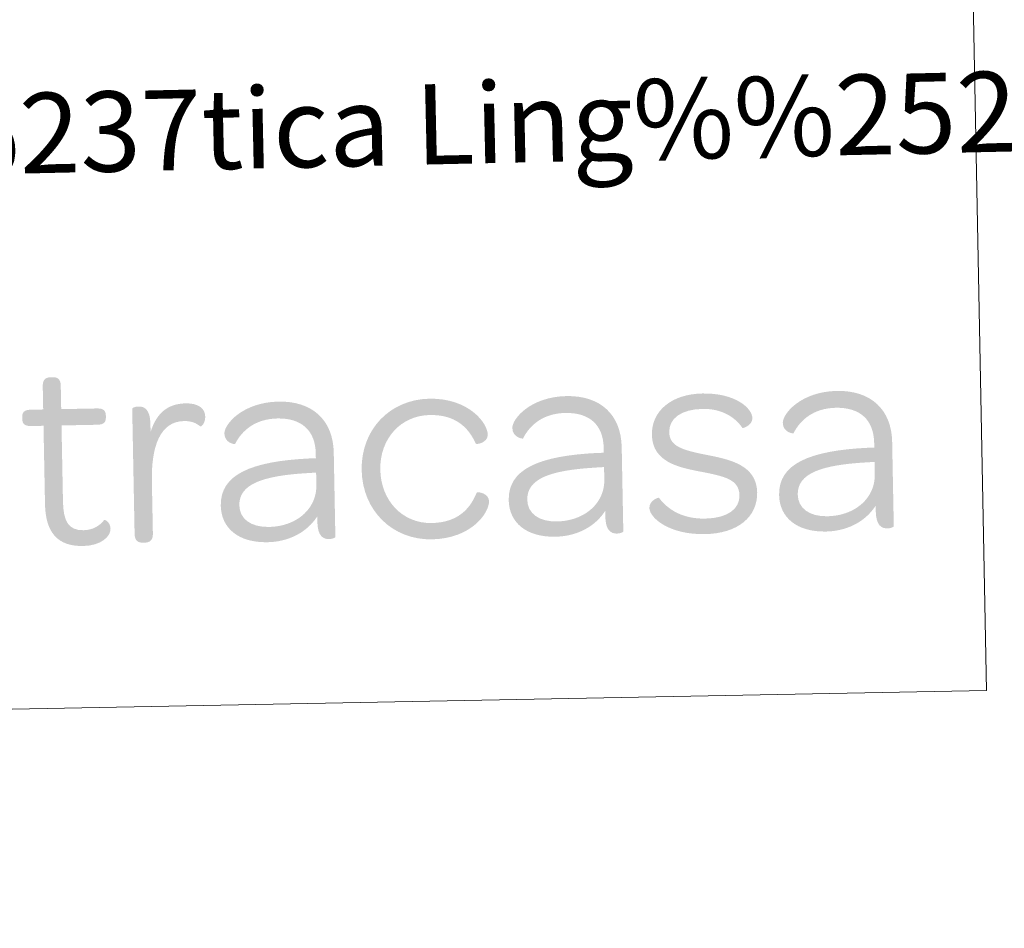
# Model space of a CAD drawing. Units: metres. Extents: x 631171 to 635682, y 697092 to 700147.
# Drawn here: x 635481 to 635591, y 697195 to 697297 of the extents above; entities that cross this region are included whole.
import ezdxf
from ezdxf.enums import TextEntityAlignment as Align

# ---------------------------------------------------------------- set-up
doc = ezdxf.new("R2010")
doc.units = ezdxf.units.M
doc.header["$MEASUREMENT"] = 0
doc.layers.add('Carátula', color=7, linetype='Continuous', lineweight=0)
doc.styles.add('Style-font010', font='font010.shx')

# ---------------------------------------------------------------- blocks, each defined once
blk = doc.blocks.new('*U637')
at = {"layer": 'Carátula', "linetype": 'Continuous', "lineweight": 0}
h = blk.add_hatch(color=1, dxfattribs=at)
edge = h.paths.add_edge_path()
edge.add_line((-27.84, 5.55), (-27.84, -3.22))
edge.add_spline(control_points=[(-27.84, -3.22), (-27.84, -6.35), (-26.58, -8.02), (-23.64, -8.02), (-21.65, -8.02), (-20.55, -7.01), (-20.55, -6.16), (-20.55, -5.37), (-21.18, -5.08), (-21.24, -5.15), (-21.78, -5.81), (-22.54, -6.25), (-23.58, -6.25), (-25.25, -6.25), (-25.82, -5.21), (-25.82, -3)], knot_values=[0, 0, 0, 0, 0.2, 0.2, 0.2, 0.4, 0.4, 0.4, 0.6, 0.6, 0.6, 0.8, 0.8, 0.8, 1, 1, 1, 1], degree=3, periodic=0)
edge.add_line((-25.82, -3), (-25.82, 5.55))
edge.add_line((-25.82, 5.55), (-21.81, 5.55))
edge.add_spline(control_points=[(-21.81, 5.55), (-21.05, 5.55), (-20.83, 5.84), (-20.83, 6.38)], knot_values=[0, 0, 0, 0, 1, 1, 1, 1], degree=3, periodic=0)
edge.add_line((-20.83, 6.38), (-20.83, 6.56))
edge.add_spline(control_points=[(-20.83, 6.56), (-20.83, 7.1), (-21.05, 7.38), (-21.81, 7.38)], knot_values=[0, 0, 0, 0, 1, 1, 1, 1], degree=3, periodic=0)
edge.add_line((-21.81, 7.38), (-25.82, 7.38))
edge.add_line((-25.82, 7.38), (-25.82, 10.01))
edge.add_spline(control_points=[(-25.82, 10.01), (-25.82, 10.76), (-26.17, 10.98), (-26.7, 10.98)], knot_values=[0, 0, 0, 0, 1, 1, 1, 1], degree=3, periodic=0)
edge.add_line((-26.7, 10.98), (-26.92, 10.98))
edge.add_spline(control_points=[(-26.92, 10.98), (-27.46, 10.98), (-27.84, 10.76), (-27.84, 10.01)], knot_values=[0, 0, 0, 0, 1, 1, 1, 1], degree=3, periodic=0)
edge.add_line((-27.84, 10.01), (-27.84, 7.38))
edge.add_line((-27.84, 7.38), (-29.23, 7.38))
edge.add_spline(control_points=[(-29.23, 7.38), (-29.99, 7.38), (-30.21, 7.1), (-30.21, 6.56)], knot_values=[0, 0, 0, 0, 1, 1, 1, 1], degree=3, periodic=0)
edge.add_line((-30.21, 6.56), (-30.21, 6.38))
edge.add_spline(control_points=[(-30.21, 6.38), (-30.21, 5.84), (-29.99, 5.55), (-29.23, 5.55)], knot_values=[0, 0, 0, 0, 1, 1, 1, 1], degree=3, periodic=0)
edge.add_line((-29.23, 5.55), (-27.84, 5.55))
h = blk.add_hatch(color=1, dxfattribs=at)
edge = h.paths.add_edge_path()
edge.add_line((-15.85, 4.61), (-15.85, 5.52))
edge.add_spline(control_points=[(-15.85, 5.52), (-15.85, 7.16), (-16.48, 7.51), (-17.17, 7.51), (-17.55, 7.51), (-17.86, 7.35), (-17.86, 7.29)], knot_values=[0, 0, 0, 0, 0.5, 0.5, 0.5, 1, 1, 1, 1], degree=3, periodic=0)
edge.add_line((-17.86, 7.29), (-17.86, -6.79))
edge.add_spline(control_points=[(-17.86, -6.79), (-17.86, -7.54), (-17.49, -7.77), (-16.95, -7.77)], knot_values=[0, 0, 0, 0, 1, 1, 1, 1], degree=3, periodic=0)
edge.add_line((-16.95, -7.77), (-16.73, -7.77))
edge.add_spline(control_points=[(-16.73, -7.77), (-16.19, -7.77), (-15.81, -7.54), (-15.81, -6.79)], knot_values=[0, 0, 0, 0, 1, 1, 1, 1], degree=3, periodic=0)
edge.add_line((-15.81, -6.79), (-15.81, -0.88))
edge.add_spline(control_points=[(-15.81, -0.88), (-15.81, 2.97), (-14.77, 5.78), (-12.09, 5.78), (-11.24, 5.78), (-10.7, 5.52), (-10.26, 5.14), (-10.19, 5.08), (-9.69, 5.46), (-9.69, 6.22), (-9.69, 7.2), (-10.48, 7.76), (-11.87, 7.76), (-13.89, 7.76), (-15.18, 6.69), (-15.85, 4.61)], knot_values=[0, 0, 0, 0, 0.2, 0.2, 0.2, 0.4, 0.4, 0.4, 0.6, 0.6, 0.6, 0.8, 0.8, 0.8, 1, 1, 1, 1], degree=3, periodic=0)
h = blk.add_hatch(color=1, dxfattribs=at)
edge = h.paths.add_edge_path()
edge.add_line((2.62, 1.86), (2.62, 1.32))
edge.add_line((2.62, 1.32), (2.01, 1.32))
edge.add_line((2.01, 1.32), (1.98, -0.31))
edge.add_spline(control_points=[(1.98, -0.31), (2.24, -0.3), (2.62, -0.28), (2.62, -0.28)], knot_values=[0, 0, 0, 0, 1, 1, 1, 1], degree=3, periodic=0)
edge.add_line((2.62, -0.28), (2.62, -1.67))
edge.add_spline(control_points=[(2.62, -1.67), (2.62, -2.31), (2.49, -2.9), (2.25, -3.44)], knot_values=[0, 0, 0, 0, 1, 1, 1, 1], degree=3, periodic=0)
edge.add_line((2.25, -3.44), (2.36, -5.6))
edge.add_spline(control_points=[(2.36, -5.6), (2.46, -5.47), (2.56, -5.34), (2.65, -5.21)], knot_values=[0, 0, 0, 0, 1, 1, 1, 1], degree=3, periodic=0)
edge.add_line((2.65, -5.21), (2.65, -5.78))
edge.add_spline(control_points=[(2.65, -5.78), (2.65, -7.42), (3.25, -7.77), (3.95, -7.77), (4.33, -7.77), (4.64, -7.61), (4.64, -7.54)], knot_values=[0, 0, 0, 0, 0.5, 0.5, 0.5, 1, 1, 1, 1], degree=3, periodic=0)
edge.add_line((4.64, -7.54), (4.64, 1.92))
edge.add_spline(control_points=[(4.64, 1.92), (4.64, 5.55), (2.37, 7.76), (-1.45, 7.76), (-5.43, 7.76), (-7.58, 5.36), (-7.58, 4.29), (-7.58, 3.19), (-6.41, 3.06), (-6.41, 3.09), (-5.59, 4.64), (-4.04, 5.87), (-1.61, 5.87), (1.1, 5.87), (2.62, 4.45), (2.62, 1.86)], knot_values=[0, 0, 0, 0, 0.2, 0.2, 0.2, 0.4, 0.4, 0.4, 0.6, 0.6, 0.6, 0.8, 0.8, 0.8, 1, 1, 1, 1], degree=3, periodic=0)
h = blk.add_hatch(color=1, dxfattribs=at)
edge = h.paths.add_edge_path()
edge.add_spline(control_points=[(15.47, -8.02), (19.85, -8.02), (21.94, -5.21), (21.94, -3.85), (21.94, -2.94), (20.64, -2.75), (20.58, -2.87), (19.79, -4.74), (18.34, -6.19), (15.47, -6.19), (12.22, -6.19), (9.82, -3.6), (9.82, -0.1), (9.82, 3.41), (12.25, 5.93), (15.47, 5.93), (18.34, 5.93), (19.79, 4.48), (20.58, 2.62), (20.64, 2.49), (21.94, 2.68), (21.94, 3.6), (21.94, 4.95), (19.85, 7.76), (15.47, 7.76), (11.05, 7.76), (7.73, 4.45), (7.73, -0.1), (7.73, -4.67), (11.05, -8.02), (15.47, -8.02)], knot_values=[0, 0, 0, 0, 0.1, 0.1, 0.1, 0.2, 0.2, 0.2, 0.3, 0.3, 0.3, 0.4, 0.4, 0.4, 0.5, 0.5, 0.5, 0.6, 0.6, 0.6, 0.7, 0.7, 0.7, 0.8, 0.8, 0.8, 0.9, 0.9, 0.9, 1, 1, 1, 1], degree=3, periodic=0)
h = blk.add_hatch(color=1, dxfattribs=at)
edge = h.paths.add_edge_path()
edge.add_line((34.91, 1.86), (34.91, 1.32))
edge.add_line((34.91, 1.32), (34.3, 1.32))
edge.add_line((34.3, 1.32), (34.27, -0.31))
edge.add_spline(control_points=[(34.27, -0.31), (34.53, -0.3), (34.91, -0.28), (34.91, -0.28)], knot_values=[0, 0, 0, 0, 1, 1, 1, 1], degree=3, periodic=0)
edge.add_line((34.91, -0.28), (34.91, -1.67))
edge.add_spline(control_points=[(34.91, -1.67), (34.91, -2.31), (34.78, -2.9), (34.54, -3.44)], knot_values=[0, 0, 0, 0, 1, 1, 1, 1], degree=3, periodic=0)
edge.add_line((34.54, -3.44), (34.65, -5.6))
edge.add_spline(control_points=[(34.65, -5.6), (34.75, -5.47), (34.85, -5.34), (34.94, -5.21)], knot_values=[0, 0, 0, 0, 1, 1, 1, 1], degree=3, periodic=0)
edge.add_line((34.94, -5.21), (34.94, -5.78))
edge.add_spline(control_points=[(34.94, -5.78), (34.94, -7.42), (35.54, -7.77), (36.23, -7.77), (36.61, -7.77), (36.93, -7.61), (36.93, -7.54)], knot_values=[0, 0, 0, 0, 0.5, 0.5, 0.5, 1, 1, 1, 1], degree=3, periodic=0)
edge.add_line((36.93, -7.54), (36.93, 1.92))
edge.add_spline(control_points=[(36.93, 1.92), (36.93, 5.55), (34.66, 7.76), (30.84, 7.76), (26.86, 7.76), (24.71, 5.36), (24.71, 4.29), (24.71, 3.19), (25.88, 3.06), (25.88, 3.09), (26.7, 4.64), (28.25, 5.87), (30.68, 5.87), (33.4, 5.87), (34.91, 4.45), (34.91, 1.86)], knot_values=[0, 0, 0, 0, 0.2, 0.2, 0.2, 0.4, 0.4, 0.4, 0.6, 0.6, 0.6, 0.8, 0.8, 0.8, 1, 1, 1, 1], degree=3, periodic=0)
h = blk.add_hatch(color=1, dxfattribs=at)
edge = h.paths.add_edge_path()
edge.add_spline(control_points=[(46.08, -8.02), (49.74, -8.02), (52.02, -6.22), (52.02, -3.44), (52.02, -0.35), (48.92, 0.32), (46.49, 0.85), (43.72, 1.45), (42.29, 1.89), (42.29, 3.5), (42.29, 4.99), (43.62, 6.03), (46.08, 6.03), (48.14, 6.03), (49.65, 5.11), (50.5, 3.82), (50.57, 3.72), (51.64, 4.1), (51.64, 4.89), (51.64, 6.03), (49.74, 7.76), (46.08, 7.76), (42.61, 7.76), (40.34, 5.9), (40.34, 3.22), (40.34, 0.19), (43.27, -0.48), (45.61, -0.98), (48.45, -1.58), (50.03, -1.96), (50.03, -3.76), (50.03, -5.27), (48.64, -6.28), (46.15, -6.28), (43.65, -6.28), (42.01, -5.24), (41, -3.85), (40.94, -3.79), (39.9, -4.11), (39.9, -4.96), (39.9, -6.09), (42.07, -8.02), (46.08, -8.02)], knot_values=[0, 0, 0, 0, 0.071429, 0.071429, 0.071429, 0.142857, 0.142857, 0.142857, 0.214286, 0.214286, 0.214286, 0.285714, 0.285714, 0.285714, 0.357143, 0.357143, 0.357143, 0.428571, 0.428571, 0.428571, 0.5, 0.5, 0.5, 0.571429, 0.571429, 0.571429, 0.642857, 0.642857, 0.642857, 0.714286, 0.714286, 0.714286, 0.785714, 0.785714, 0.785714, 0.857143, 0.857143, 0.857143, 0.928571, 0.928571, 0.928571, 1, 1, 1, 1], degree=3, periodic=0)
h = blk.add_hatch(color=1, dxfattribs=at)
edge = h.paths.add_edge_path()
edge.add_line((65.24, 1.86), (65.24, 1.32))
edge.add_line((65.24, 1.32), (64.63, 1.32))
edge.add_line((64.63, 1.32), (64.6, -0.31))
edge.add_line((64.6, -0.31), (65.24, -0.28))
edge.add_line((65.24, -0.28), (65.24, -1.67))
edge.add_spline(control_points=[(65.24, -1.67), (65.24, -2.31), (65.11, -2.9), (64.87, -3.44)], knot_values=[0, 0, 0, 0, 1, 1, 1, 1], degree=3, periodic=0)
edge.add_line((64.87, -3.44), (64.98, -5.6))
edge.add_spline(control_points=[(64.98, -5.6), (65.08, -5.47), (65.18, -5.34), (65.27, -5.21)], knot_values=[0, 0, 0, 0, 1, 1, 1, 1], degree=3, periodic=0)
edge.add_line((65.27, -5.21), (65.27, -5.78))
edge.add_spline(control_points=[(65.27, -5.78), (65.27, -7.42), (65.87, -7.77), (66.56, -7.77), (66.94, -7.77), (67.26, -7.61), (67.26, -7.54)], knot_values=[0, 0, 0, 0, 0.5, 0.5, 0.5, 1, 1, 1, 1], degree=3, periodic=0)
edge.add_line((67.26, -7.54), (67.26, 1.92))
edge.add_spline(control_points=[(67.26, 1.92), (67.26, 5.55), (64.99, 7.76), (61.16, 7.76), (57.19, 7.76), (55.04, 5.36), (55.04, 4.29), (55.04, 3.19), (56.21, 3.06), (56.21, 3.09), (57.03, 4.64), (58.58, 5.87), (61.01, 5.87), (63.72, 5.87), (65.24, 4.45), (65.24, 1.86)], knot_values=[0, 0, 0, 0, 0.2, 0.2, 0.2, 0.4, 0.4, 0.4, 0.6, 0.6, 0.6, 0.8, 0.8, 0.8, 1, 1, 1, 1], degree=3, periodic=0)
h = blk.add_hatch(color=1, dxfattribs=at)
edge = h.paths.add_edge_path()
edge.add_spline(control_points=[(-8.14, -3.79), (-8.14, -6.31), (-6.25, -7.99), (-2.97, -7.99), (-0.76, -7.99), (1.16, -7.1), (2.36, -5.6)], knot_values=[0, 0, 0, 0, 0.520249, 0.520249, 0.520249, 1, 1, 1, 1], degree=3, periodic=0)
edge.add_line((2.36, -5.6), (2.25, -3.44))
edge.add_spline(control_points=[(2.25, -3.44), (1.48, -5.16), (-0.42, -6.28), (-2.78, -6.28)], knot_values=[0, 0, 0, 0, 1, 1, 1, 1], degree=3, periodic=0)
edge.add_spline(control_points=[(-2.78, -6.28), (-4.83, -6.28), (-6.06, -5.3), (-6.06, -3.79), (-6.06, -1.42), (-3.41, -0.51), (1.74, -0.32), (1.74, -0.32), (1.84, -0.31), (1.98, -0.31)], knot_values=[0, 0, 0, 0, 0.426758, 0.426758, 0.426758, 0.853517, 0.853517, 0.853517, 1, 1, 1, 1], degree=3, periodic=0)
edge.add_line((1.98, -0.31), (2.01, 1.32))
edge.add_spline(control_points=[(2.01, 1.32), (-4.74, 1.13), (-8.14, -0.33), (-8.14, -3.79)], knot_values=[0, 0, 0, 0, 1, 1, 1, 1], degree=3, periodic=0)
h = blk.add_hatch(color=1, dxfattribs=at)
edge = h.paths.add_edge_path()
edge.add_spline(control_points=[(24.15, -3.79), (24.15, -6.31), (26.04, -7.99), (29.32, -7.99), (31.54, -7.99), (33.45, -7.1), (34.65, -5.6)], knot_values=[0, 0, 0, 0, 0.520249, 0.520249, 0.520249, 1, 1, 1, 1], degree=3, periodic=0)
edge.add_line((34.65, -5.6), (34.54, -3.44))
edge.add_spline(control_points=[(34.54, -3.44), (33.77, -5.16), (31.87, -6.28), (29.51, -6.28)], knot_values=[0, 0, 0, 0, 1, 1, 1, 1], degree=3, periodic=0)
edge.add_spline(control_points=[(29.51, -6.28), (27.46, -6.28), (26.23, -5.3), (26.23, -3.79), (26.23, -1.42), (28.88, -0.51), (34.03, -0.32), (34.03, -0.32), (34.13, -0.31), (34.27, -0.31)], knot_values=[0, 0, 0, 0, 0.426758, 0.426758, 0.426758, 0.853517, 0.853517, 0.853517, 1, 1, 1, 1], degree=3, periodic=0)
edge.add_line((34.27, -0.31), (34.3, 1.32))
edge.add_spline(control_points=[(34.3, 1.32), (27.55, 1.13), (24.15, -0.33), (24.15, -3.79)], knot_values=[0, 0, 0, 0, 1, 1, 1, 1], degree=3, periodic=0)
h = blk.add_hatch(color=1, dxfattribs=at)
edge = h.paths.add_edge_path()
edge.add_spline(control_points=[(54.47, -3.79), (54.47, -6.31), (56.37, -7.99), (59.65, -7.99), (61.86, -7.99), (63.78, -7.1), (64.98, -5.6)], knot_values=[0, 0, 0, 0, 0.520249, 0.520249, 0.520249, 1, 1, 1, 1], degree=3, periodic=0)
edge.add_line((64.98, -5.6), (64.87, -3.44))
edge.add_spline(control_points=[(64.87, -3.44), (64.1, -5.16), (62.2, -6.28), (59.84, -6.28)], knot_values=[0, 0, 0, 0, 1, 1, 1, 1], degree=3, periodic=0)
edge.add_spline(control_points=[(59.84, -6.28), (57.79, -6.28), (56.56, -5.3), (56.56, -3.79), (56.56, -1.42), (59.21, -0.51), (64.35, -0.32)], knot_values=[0, 0, 0, 0, 0.5, 0.5, 0.5, 1, 1, 1, 1], degree=3, periodic=0)
edge.add_line((64.35, -0.32), (64.6, -0.31))
edge.add_line((64.6, -0.31), (64.63, 1.32))
edge.add_spline(control_points=[(64.63, 1.32), (57.88, 1.13), (54.47, -0.33), (54.47, -3.79)], knot_values=[0, 0, 0, 0, 1, 1, 1, 1], degree=3, periodic=0)

msp = doc.modelspace()

# ---------------------------------------------------------------- linework, layer by layer
at = {"layer": 'Carátula', "color": 7, "linetype": 'Continuous', "lineweight": 0}
for points in [[(631228.27, 697092.44), (635682.45, 697177.69), (635625.61, 700147.16), (631171.43, 700061.9)], [(635101.03, 697433.18), (635584.81, 697442.43), (635589.04, 697221.41), (635105.26, 697212.15)]]:
    msp.add_3dface(points, dxfattribs=at)

# ---------------------------------------------------------------- block references
at = {"layer": 'Carátula', "color": 1, "linetype": 'Continuous', "lineweight": 0, "rotation": 1.096632640642244}
msp.add_blockref('*U637', (635511.27, 697246.1), dxfattribs=at)

# ---------------------------------------------------------------- texts
at = {"layer": 'Carátula', "color": 7, "linetype": 'Continuous', "lineweight": 0, "style": 'Style-font010'}
msp.add_text('Toponimia: Direcci%%243n General de Universidades y Pol%%237tica Ling%%252%%237stica', height=9, rotation=1.2789, dxfattribs=at).set_placement((635120.23, 697275.86), align=Align.MIDDLE_LEFT)

doc.saveas('drawing.dxf')
